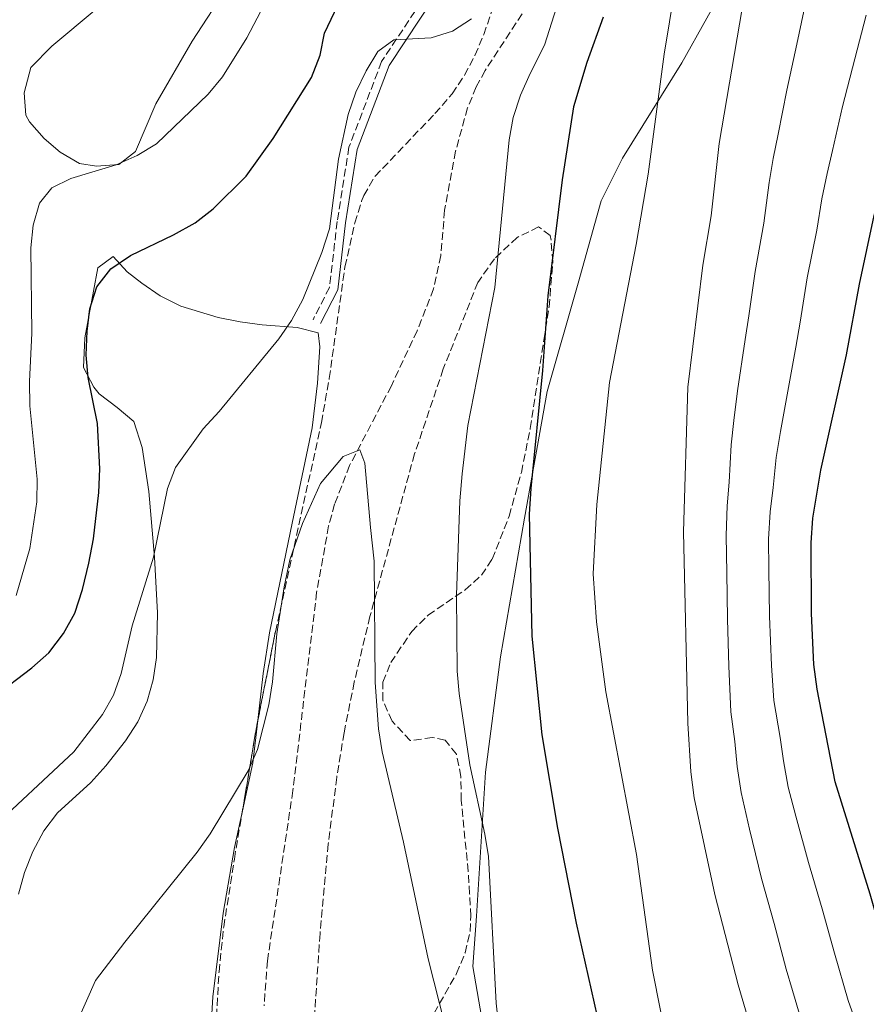
# Model space of a CAD drawing. Units: metres. Extents: x 576774 to 580254, y 4726545 to 4728897.
# Drawn here: x 578956 to 579144, y 4728272 to 4728491 of the extents above; entities that cross this region are included whole.
import ezdxf

# ---------------------------------------------------------------- set-up
doc = ezdxf.new("R2010")
doc.units = ezdxf.units.M
doc.header["$MEASUREMENT"] = 0
doc.linetypes.add('DGN Style 3', pattern=[2.435890702152634, 1.739921930109024, -0.6959687720436097])
for name, color, linetype, lineweight in [('Barranco lineal', 142, 'DGN Style 3', 13), ('Camino', 7, 'DGN Style 3', 0), ('Curva de nivel directora', 30, 'Continuous', 30), ('Curva de nivel intermedia', 30, 'Continuous', 0), ('Límite de Concejo', 7, 'Continuous', 0), ('Línea de cambio de uso (parcela vista)', 92, 'Continuous', 0), ('Margen derecho', 7, 'Continuous', 0), ('Zona arbolada', 92, 'DGN Style 3', 0)]:
    doc.layers.add(name, color=color, linetype=linetype, lineweight=lineweight)

msp = doc.modelspace()

# ---------------------------------------------------------------- linework, layer by layer
at = {"layer": 'Barranco lineal', "color": 142, "linetype": 'DGN Style 3', "lineweight": 13}
msp.add_polyline3d([(579070.2400000002, 4728496.26, 520.5800000000017), (579059.3600000005, 4728479.550000001, 519.5200000000041), (579057.4000000004, 4728475.91, 519.3600000000006), (579055.4600000001, 4728471.26, 519.2200000000012), (579052.7999999998, 4728461.619999999, 518.9700000000012), (579050.3700000001, 4728448.5, 518.6199999999953), (579049.5099999999, 4728438.49, 518.3600000000006), (579047.9299999997, 4728431.029999999, 518.1499999999943), (579044.2599999999, 4728421.74, 517.6900000000023), (579038.5300000003, 4728409.480000001, 516.9400000000023), (579029.2300000004, 4728391.779999999, 516.4700000000012), (579025.9199999999, 4728383.16, 516.070000000007), (579024.5899999999, 4728378.34, 515.75), (579021.9199999999, 4728363.59, 514.7200000000012), (579016.6399999997, 4728319.52, 513.3399999999965), (579010.9800000004, 4728281.689999999, 511.4700000000012), (579010.2300000004, 4728271.720000001, 511.0299999999989)], dxfattribs=at)
at = {"layer": 'Camino', "color": 7, "linetype": 'DGN Style 3', "lineweight": 0}
msp.add_polyline3d([(579124.5900000001, 4728803.03, 539.279999999999), (579124.1799999988, 4728787.850000001, 538.3800000000047), (579127.449999999, 4728772.960000001, 538.3800000000047), (579131.7199999981, 4728751.86, 537.1600000000036), (579133.5199999998, 4728729.490000002, 535.3399999999965), (579131.5300000004, 4728712.060000001, 534.1300000000047), (579127.5799999986, 4728703.000000002, 534.1300000000047), (579122.8199999998, 4728683.050000001, 532.9100000000036), (579118.3399999985, 4728665.590000002, 530.479999999996), (579112.2299999995, 4728656.190000001, 529.8800000000047), (579104.030000001, 4728638.070000002, 529.2700000000042), (579094.2899999977, 4728618.380000002, 528.6600000000036), (579085.8900000001, 4728589.680000001, 526.8399999999966), (579079.2600000006, 4728569.710000001, 525.0200000000042), (579076.0100000007, 4728554.130000002, 524.4100000000036), (579071.5199999979, 4728537.910000001, 523.1999999999972), (579060.5499999999, 4728516.65, 521.9799999999959), (579050.4400000002, 4728502.859999999, 521.3800000000048), (579036.3699999999, 4728481.560000002, 520.1600000000036), (579029.11, 4728462.520000001, 519.5500000000029), (579026.489999998, 4728446.01, 518.9499999999971), (579024.7800000003, 4728431.380000004, 518.3399999999965), (579021.129999998, 4728424.189999999, 518.3399999999965)], dxfattribs=at)
at = {"layer": 'Curva de nivel directora', "color": 30, "linetype": 'Continuous', "lineweight": 30, "flags": 128}
for points, elevation in [([(578950.199999999, 4728340.41), (578958.6399999991, 4728346.83), (578962.3600000007, 4728350.170000002), (578965.6399999997, 4728354.460000001), (578968.1499999998, 4728358.980000001), (578969.8599999996, 4728364.220000002), (578971.2999999991, 4728370.050000002), (578972.3499999996, 4728375.480000001), (578973.4800000007, 4728385.789999999), (578973.749999999, 4728391.010000001), (578973.1900000002, 4728401.08), (578971.1200000005, 4728411.330000001), (578970.6699999989, 4728416.310000001), (578970.879999999, 4728421.630000004), (578971.5099999993, 4728426.59), (578973.0699999994, 4728431.480000001), (578976.2099999998, 4728435.49), (578980.5300000005, 4728438.460000001), (578990.1399999994, 4728443.03), (578994.9400000006, 4728445.689999999), (578998.9500000007, 4728448.800000001), (579006.2399999995, 4728456.11), (579012.2399999987, 4728464.470000002), (579020.8099999984, 4728478.050000001), (579022.7100000005, 4728482.960000002), (579023.6699999995, 4728487.87), (579028.0999999996, 4728497.300000003)], 525.0000000000001), ([(579158.5800000007, 4728256.260000001), (579150.8699999992, 4728275.87), (579144.9699999982, 4728296.480000001), (579137.1999999988, 4728321.440000001), (579133.1399999997, 4728342.070000002), (579132.4199999999, 4728347.540000001), (579131.8999999992, 4728358.9), (579131.8099999997, 4728374.62), (579132.1999999987, 4728380.09), (579134.0000000002, 4728390.720000003), (579139.709999999, 4728416.410000001), (579142.579999999, 4728432.100000001), (579145.8699999991, 4728447.340000002), (579151.1599999998, 4728467.880000001), (579158.8399999997, 4728493.230000002)], 550.0000000000001), ([(579085.6100000008, 4728491.400000001), (579081.9400000006, 4728481.380000001), (579079.0199999993, 4728471.500000002), (579076.4800000001, 4728455.300000001), (579073.3300000007, 4728429.51), (579072.1100000005, 4728412.930000001), (579069.5199999998, 4728386.67), (579069.1899999989, 4728380.980000001), (579069.7199999987, 4728353.850000001), (579071.9499999994, 4728331.930000001), (579075.4199999984, 4728311.199999999), (579079.6200000005, 4728290.029999999), (579084.2899999998, 4728269.32)], 525.0000000000001)]:
    msp.add_lwpolyline(points, dxfattribs=dict(at, elevation=elevation))
at = {"layer": 'Curva de nivel intermedia', "color": 30, "linetype": 'Continuous', "lineweight": 0, "flags": 128}
for points, elevation in [([(579119.9400000009, 4728513.4), (579111.4200000004, 4728463.34), (579109.5899999999, 4728447.279999999), (579107.7900000005, 4728436.310000001), (579104.3900000008, 4728409.189999999), (579103.4699999999, 4728377.01), (579104.430000001, 4728334.499999999), (579105.0900000003, 4728323.689999999), (579105.8000000012, 4728317.92), (579110.4000000012, 4728296.399999999), (579115.5800000001, 4728276.369999998), (579121.5300000003, 4728256.150000001)], 535), ([(578955.1100000021, 4728362.850000001), (578958.1500000019, 4728373.33), (578959.7300000021, 4728383.710000001), (578959.8400000016, 4728388.710000001), (578958.1600000008, 4728405.039999999), (578958.0700000013, 4728410.470000001), (578958.61, 4728421.190000001), (578958.4100000011, 4728440.17), (578958.8800000005, 4728445.189999999), (578960.3300000011, 4728450.100000001), (578963.0900000016, 4728453.460000002), (578967.3099999994, 4728455.59), (578977.380000001, 4728458.630000002), (578982.0599999994, 4728460.699999999), (578986.3200000018, 4728463.31), (578997.8200000018, 4728474.3), (579000.9600000001, 4728478.199999998), (579006.4400000006, 4728486.869999998), (579016.3899999994, 4728505.930000001)], 530.0000000000001), ([(579102.6200000005, 4728504.369999998), (579099.1800000005, 4728483.240000002), (579095.630000001, 4728456.510000001), (579092.9500000011, 4728440.88), (579087.0300000003, 4728410.230000001), (579084.1600000003, 4728383.09), (579083.4100000013, 4728367.720000001), (579084.110000001, 4728357.069999999)], 530.0000000000001), ([(579075.7600000004, 4728495.21), (579072.5500000007, 4728485.230000001), (579069.360000001, 4728478.939999999), (579067.2000000018, 4728474.09), (579065.6200000015, 4728469.119999999), (579064.740000001, 4728464.189999999), (579061.52, 4728431.38), (579055.5499999998, 4728400.650000001), (579054.24, 4728389.949999999), (579053.7500000005, 4728383.960000001), (579053.0100000007, 4728362.970000001), (579053.1800000005, 4728346.060000001), (579053.6000000008, 4728341.079999999), (579055.9600000011, 4728325.24), (579059.3099999994, 4728309.810000001), (579060.1100000018, 4728304.869999999), (579061.7999999993, 4728272.269999999), (579062.9300000004, 4728262.3)], 520), ([(579130.7400000013, 4728495.219999999), (579128.6600000004, 4728485.46), (579126.4299999997, 4728475.23), (579124.4800000006, 4728465.42), (579123.4200000011, 4728460.009999999), (579122.5200000004, 4728454.7), (579121.3300000012, 4728445.67), (579119.3900000011, 4728434.9), (579117.9600000005, 4728425.01), (579117.1800000005, 4728419.750000001), (579115.4400000015, 4728408.34), (579114.6200000012, 4728401.76), (579114.0700000013, 4728396.369999998), (579113.5999999997, 4728388.060000001), (579113.1799999995, 4728382.83), (579112.9200000003, 4728376.210000002), (579113.0800000011, 4728367.880000001), (579113.1600000015, 4728362.880000001), (579113.250000001, 4728357.640000001), (579113.5700000006, 4728347.189999999), (579113.9999999999, 4728337.02), (579114.8500000014, 4728330.42), (579115.4000000014, 4728324.909999999), (579116.2700000008, 4728319.09), (579118.1600000017, 4728310.98), (579120.8200000017, 4728299.970000001), (579123.5900000011, 4728289.969999999), (579126.2900000011, 4728279.869999998), (579127.6900000003, 4728275.069999999), (579129.2200000014, 4728269.810000001)], 540.0000000000001), ([(578948.5600000006, 4728310.039999999), (578967.9500000009, 4728328.130000001), (578974.3200000012, 4728336.409999999), (578976.790000001, 4728340.759999999), (578978.4600000007, 4728345.529999999), (578980.9500000007, 4728356.109999998), (578985.6800000003, 4728371.42), (578988.7699999993, 4728386.640000001), (578990.5199999994, 4728391.34), (578996.6900000008, 4728399.92), (579000.2699999993, 4728403.789999999), (579013.5300000006, 4728419.909999999), (579016.3499999993, 4728424.039999997), (579018.8400000016, 4728428.66), (579023.0999999995, 4728439.119999998), (579024.8099999994, 4728444.36), (579026.7899999998, 4728459.829999999), (579028.900000002, 4728469.83), (579030.6100000021, 4728474.74), (579032.9100000019, 4728479.529999998), (579035.5300000015, 4728483.779999999), (579039.0900000001, 4728486.369999998), (579047.3700000013, 4728486.849999999), (579052.1500000001, 4728488.319999999), (579056.3600000012, 4728491.08)], 520), ([(579144.0600000008, 4728491.84), (579141.5700000008, 4728482.17), (579138.7900000003, 4728471.550000001), (579136.5700000006, 4728461.81), (579135.4199999997, 4728456.689999999), (579134.2000000014, 4728451.019999999), (579133.0700000004, 4728444.060000001), (579130.9800000004, 4728433.499999999), (579129.3700000012, 4728423.630000001), (579128.4500000003, 4728418.079999999), (579126.49, 4728407.49), (579124.9900000002, 4728399.320000002), (579124.0300000013, 4728393.539999999), (579123.3800000009, 4728386.92), (579122.6900000002, 4728381.46), (579122.3600000016, 4728375.42), (579122.4600000001, 4728368.75), (579122.5800000007, 4728358.27), (579123.0000000009, 4728347.359999999), (579123.5700000009, 4728339.539999999), (579124.9600000011, 4728331.34), (579125.7200000011, 4728326.13), (579126.7400000005, 4728320.27), (579128.4200000013, 4728313.820000002), (579131.2400000021, 4728303.539999999), (579134.2800000019, 4728293.230000001), (579137.0100000009, 4728283.369999999), (579140.0399999997, 4728272.84), (579143.530000001, 4728263.09)], 545), ([(578968.4800000006, 4728267.640000001), (578972.8000000012, 4728277.289999999), (578979.3000000011, 4728285.84), (578995.3899999999, 4728305.83), (578998.2399999998, 4728309.939999999), (579006.7300000013, 4728323.949999998), (579008.7699999998, 4728328.67), (579011.2999999999, 4728338.59), (579012.0900000012, 4728343.679999999), (579013.0900000003, 4728354.359999998), (579014.7100000009, 4728364.800000001), (579015.9300000012, 4728370.78), (579018.79, 4728378.909999999), (579022.7500000009, 4728387.800000001), (579027.8400000003, 4728393.749999999), (579031.5100000005, 4728395.26), (579032.6500000004, 4728392.32), (579033.9100000011, 4728377.970000001), (579034.7300000014, 4728370.489999999), (579034.9500000004, 4728343.56), (579035.7000000014, 4728333.249999999), (579036.4900000005, 4728328.119999999), (579041.2400000002, 4728308.029999999), (579046.7000000008, 4728282.130000001)], 515.0000000000001), ([(579084.110000001, 4728357.069999999), (579086.220000001, 4728341.510000001), (579093.0100000014, 4728305.329999999), (579096.5800000011, 4728279.619999998), (579103.9100000003, 4728242.670000001)], 530.0000000000001), ([(579046.7000000008, 4728282.130000001), (579051.7300000021, 4728262.26)], 515.0000000000001)]:
    msp.add_lwpolyline(points, dxfattribs=dict(at, elevation=elevation))
at = {"layer": 'Límite de Concejo', "color": 7, "linetype": 'Continuous', "lineweight": 0}
msp.add_polyline3d([(579079.3000000007, 4728184.109999999, 515.97), (579077.3599999994, 4728198.82, 518.8200000000002), (579071.4100000003, 4728220.859999999, 520.01), (579059.9100000003, 4728261.630000001, 518.58), (579056.6499999985, 4728280.4, 518.38), (579057.4200000018, 4728291.58, 518.84), (579059.4800000004, 4728323.609999999, 520.95), (579062.7600000016, 4728349.290000001, 522.86), (579068.1400000006, 4728380.08, 524.6700000000001), (579073.1700000018, 4728408.199999999, 525.5), (579080.0199999996, 4728432.279999999, 526.77), (579085.1600000003, 4728450.619999999, 527.5), (579089.8900000006, 4728460.07, 528.34), (579103.120000001, 4728481.290000001, 531.37), (579114.2100000009, 4728501.220000001, 533.84)], dxfattribs=at)
at = {"layer": 'Línea de cambio de uso (parcela vista)', "color": 92, "linetype": 'Continuous', "lineweight": 0, "extrusion": (-0.2947571819118365, 0.01469025386250984, 0.9554592613779238), "elevation": -100713.7506623556, "flags": 128}
msp.add_lwpolyline([(-4751274.637786815, 327805.4487261971), (-4751285.392584518, 327807.313033464), (-4751294.914192964, 327807.9754690705)], dxfattribs=at)
at = {"layer": 'Línea de cambio de uso (parcela vista)', "color": 92, "linetype": 'Continuous', "lineweight": 0}
for points in [[(579002.1799999997, 4728498.289999999, 534.7200000000012), (578994.2199999997, 4728486.09, 533.679999999993), (578986.1900000004, 4728472.17, 531.7599999999948), (578981.6399999997, 4728461.550000001, 531.1600000000036), (578977.9299999997, 4728458.710000001, 530.5500000000029), (578972.9800000004, 4728458.32, 531.1399999999994), (578969.2300000004, 4728458.92, 531.1600000000036), (578964.8899999997, 4728461.4, 531.429999999993), (578961.3899999997, 4728464.439999999, 531.7599999999948), (578958.0800000001, 4728468.17, 532.1999999999971), (578957.29, 4728469.680000001, 532.3699999999953), (578956.8899999997, 4728474.640000001, 532.9400000000023), (578958.4199999999, 4728480.26, 533.5899999999965), (578963.04, 4728484.980000001, 534.1900000000023), (578972.9000000004, 4728493.17, 534.8000000000029)], [(579008.8460999997, 4728335.138300001, 515.7954999999929), (579010.0599999996, 4728345.539999999, 516.0099999999948), (579011.4699999997, 4728354.619999999, 516.2100000000064), (579016.4900000002, 4728378.930000001, 518.029999999999), (579020.9299999997, 4728400.119999999, 518.029999999999), (579022.1299999999, 4728410.060000001, 518.3600000000006), (579022.5999999996, 4728418.17, 518.6399999999994), (579022.2599999999, 4728421.279999999, 518.6399999999994), (579017.5800000001, 4728422.470000001, 519.2400000000052), (579009.7999999998, 4728423.01, 520.4600000000064), (579004.9000000004, 4728423.710000001, 520.8800000000047), (579000.0300000003, 4728424.66, 521.1699999999983), (578991.7199999997, 4728427.17, 521.6699999999983), (578987.1699999999, 4728429.480000001, 522.0399999999936), (578983.04, 4728432.34, 522.4600000000064), (578979.8200000003, 4728434.82, 522.8899999999994), (578976.6799999997, 4728438.199999999, 524.1000000000058), (578973.2800000003, 4728435.680000001, 524.7100000000064), (578970.4100000003, 4728420.130000001, 524.7100000000064), (578970.0999999996, 4728413.57, 524.7100000000064), (578972.3700000001, 4728409.16, 524.7100000000064), (578973.5899999999, 4728407.699999999, 524.7100000000064), (578977.5999999996, 4728404.66, 523.8099999999977), (578981.29, 4728401.58, 522.4400000000023), (578983.1600000003, 4728395.800000001, 521.7299999999959), (578984.6399999997, 4728385.970000001, 520.7700000000041), (578985.8899999997, 4728371.430000001, 519.9199999999983), (578986.5499999998, 4728359.02, 519.2400000000052), (578986.3200000003, 4728349.08, 518.4900000000052), (578985.5700000003, 4728344.130000001, 518.1600000000036), (578984.2699999996, 4728339.41, 518.029999999999), (578982.1500000004, 4728334.779999999, 518.029999999999), (578979.4199999999, 4728330.609999999, 518.029999999999), (578975.0899999999, 4728325, 518.029999999999), (578971.7000000002, 4728321.350000001, 518.029999999999), (578964.3600000005, 4728314.59, 518.029999999999), (578961.2599999999, 4728310.550000001, 518.029999999999), (578958.8600000005, 4728305.99, 517.9900000000052), (578957.0099999999, 4728301.300000001, 517.8800000000047), (578955.6600000003, 4728296.480000001, 517.7200000000012)], [(579016.0193999996, 4728206.799900001, 509.542300000001), (579014.5, 4728210.350000001, 509.6300000000047), (579009.1699999999, 4728221.199999999, 509.5299999999989), (579000.6100000005, 4728236.66, 510.7400000000052), (578998.9000000004, 4728241.33, 511.3699999999953), (578998.0199999996, 4728245.960000001, 511.9600000000065), (578997.6299999999, 4728253.730000001, 512.570000000007), (578998.8499999996, 4728273.680000001, 513.029999999999), (579001.1500000004, 4728292.25, 513.8999999999943), (579003.6600000003, 4728306.880000001, 514.6300000000047), (579005.4255999997, 4728315.007200001, 515.0497999999934)]]:
    msp.add_polyline3d(points, dxfattribs=at)
at = {"layer": 'Margen derecho', "color": 7, "linetype": 'Continuous', "lineweight": 0}
msp.add_polyline3d([(579051.989999997, 4728501.770000001, 521.3800000000048), (579038.0599999973, 4728480.690000001, 520.1600000000036), (579030.9400000006, 4728462.029999999, 519.5500000000029), (579028.3599999989, 4728445.75, 518.9499999999971), (579026.6199999999, 4728430.820000002, 518.3399999999965), (579022.8099999989, 4728423.330000001, 518.3399999999965)], dxfattribs=at)
at = {"layer": 'Zona arbolada', "color": 92, "linetype": 'DGN Style 3', "lineweight": 0, "extrusion": (-0.536446470045711, 0.0776356968043357, 0.8403558075941413), "elevation": 56916.58094300114, "flags": 128}
msp.add_lwpolyline([(-4762494.329532199, -87284.72556192282), (-4762513.482205966, -87284.2071453702), (-4762514.74298729, -87284.12836819311)], dxfattribs=at)
at = {"layer": 'Zona arbolada', "color": 92, "linetype": 'DGN Style 3', "lineweight": 0}
for points in [[(579032.3899999997, 4728451.789999999, 524.3999999999943), (579034.9100000003, 4728456.060000001, 524.2299999999959), (579048.2100000001, 4728469.99, 523.7100000000064), (579052.04, 4728474.390000001, 523.7899999999936), (579054.8099999996, 4728478.529999999, 523.9700000000012), (579057.1100000005, 4728482.939999999, 524.2400000000052), (579059.0599999996, 4728487.550000001, 524.570000000007), (579064.0700000003, 4728501.83, 525.6600000000036), (579067.9500000002, 4728511.029999999, 526.1699999999983), (579071.54, 4728516.65, 526.2599999999948), (579077.4900000002, 4728524.800000001, 526.1600000000036), (579078.8300000001, 4728527.850000001, 526.2200000000012), (579086.3499999996, 4728551.560000001, 527.4400000000023), (579097.8548999997, 4728587.3522, 530.4017000000022)], [(578999.6500000004, 4728269.26, 516.5200000000041), (579000.2199999997, 4728279.25, 517.320000000007), (579001.2800000003, 4728289.210000001, 518.0599999999977), (579003.6299999999, 4728304.32, 518.6300000000047), (579008.5999999996, 4728333.9, 519.070000000007), (579012.75, 4728354.779999999, 519.7899999999936), (579022.9800000004, 4728401.32, 523.1900000000023), (579024.7300000004, 4728411.140000001, 523.6499999999943), (579028.2100000001, 4728435.939999999, 524.3699999999953), (579030.4199999999, 4728445.699999999, 524.4400000000023), (579031.9199999999, 4728450.5, 524.4100000000036), (579032.3899999997, 4728451.789999999, 524.3999999999943), (579034.9100000003, 4728456.060000001, 524.2299999999959), (579048.2100000001, 4728469.99, 523.7100000000064), (579052.04, 4728474.390000001, 523.7899999999936), (579054.8099999996, 4728478.529999999, 523.9700000000012), (579057.1100000005, 4728482.939999999, 524.2400000000052), (579059.0599999996, 4728487.550000001, 524.570000000007), (579064.0700000003, 4728501.83, 525.6600000000036)], [(579008.8460999997, 4728335.138300001, 519.1126999999979), (579012.75, 4728354.779999999, 519.7899999999936), (579022.9800000004, 4728401.32, 523.1900000000023), (579024.7300000004, 4728411.140000001, 523.6499999999943), (579028.2100000001, 4728435.939999999, 524.3699999999953), (579030.4199999999, 4728445.699999999, 524.4400000000023), (579031.9199999999, 4728450.5, 524.4100000000036), (579032.3899999997, 4728451.789999999, 524.3999999999943)], [(579048.0199999996, 4728270.060000001, 518.9400000000023), (579053.0199999996, 4728278.869999999, 520.7599999999948), (579054.9299999997, 4728283.470000001, 521.6900000000023), (579056.04, 4728288.230000001, 522.5899999999965), (579056.1799999997, 4728291.600000001, 523.1900000000023), (579055.9299999997, 4728296.59, 523.7299999999959), (579055.6100000005, 4728301.59, 523.779999999999), (579054.04, 4728317.380000001, 522.5800000000017), (579053.9800000004, 4728322.67, 522.5800000000017), (579053, 4728327.630000001, 522.5800000000017), (579050.4800000004, 4728330.720000001, 522.5800000000017), (579047.6699999999, 4728331.310000001, 522.5800000000017), (579042.7000000002, 4728330.630000001, 522.5800000000017), (579038.6799999997, 4728334.970000001, 522.679999999993), (579036.6200000001, 4728339.66, 522.9199999999983), (579036.6600000003, 4728343.630000001, 523.1900000000023), (579038.4100000003, 4728347.99, 523.5800000000017), (579043.0599999996, 4728354.890000001, 524.3999999999943), (579046.7100000001, 4728358.529999999, 525.0500000000029), (579054.9400000004, 4728364.16, 526.7100000000064), (579058.5700000003, 4728367.369999999, 527.5), (579060.9299999997, 4728370.939999999, 528.0500000000029), (579064.7100000001, 4728380.539999999, 528.6900000000023), (579067.4199999999, 4728390.25, 528.6999999999971), (579069.4000000004, 4728400.029999999, 528.3699999999953), (579072.4299999997, 4728419.630000001, 527.9700000000012), (579073.5899999999, 4728427.02, 528.6000000000058), (579074.4100000003, 4728437.029999999, 530.5599999999977), (579074.0199999996, 4728441.880000001, 531.070000000007), (579073.8399999999, 4728442.91, 531.0800000000017), (579071.2300000004, 4728444.82, 530.1900000000023), (579066.5, 4728442.460000001, 528.2700000000041), (579061.4199999999, 4728437.720000001, 526.2599999999948), (579057.7599999999, 4728432.480000001, 525.0599999999977), (579050.0499999998, 4728413.230000001, 524.1699999999983), (579043.6799999997, 4728394.34, 523.320000000007), (579033.7599999999, 4728358.210000001, 521.2299999999959), (579030.2800000003, 4728343.640000001, 520.4499999999971), (579028.0099999999, 4728332.390000001, 519.929999999993), (579026.3899999997, 4728322.49, 519.4900000000052), (579024.5099999999, 4728307.619999999, 518.8600000000006), (579022.6799999997, 4728287.74, 518.029999999999), (579021.5, 4728270.380000001, 517.3000000000029)], [(579053.9800000004, 4728322.67, 522.5800000000017), (579053, 4728327.630000001, 522.5800000000017), (579050.4800000004, 4728330.720000001, 522.5800000000017), (579047.6699999999, 4728331.310000001, 522.5800000000017), (579042.7000000002, 4728330.630000001, 522.5800000000017), (579038.6799999997, 4728334.970000001, 522.679999999993), (579036.6200000001, 4728339.66, 522.9199999999983), (579036.6600000003, 4728343.630000001, 523.1900000000023), (579038.4100000003, 4728347.99, 523.5800000000017), (579043.0599999996, 4728354.890000001, 524.3999999999943), (579046.7100000001, 4728358.529999999, 525.0500000000029), (579054.9400000004, 4728364.16, 526.7100000000064), (579058.5700000003, 4728367.369999999, 527.5), (579060.9299999997, 4728370.939999999, 528.0500000000029), (579064.7100000001, 4728380.539999999, 528.6900000000023), (579067.4199999999, 4728390.25, 528.6999999999971), (579069.4000000004, 4728400.029999999, 528.3699999999953), (579072.4299999997, 4728419.630000001, 527.9700000000012), (579073.5899999999, 4728427.02, 528.6000000000058), (579074.4100000003, 4728437.029999999, 530.5599999999977), (579074.0199999996, 4728441.880000001, 531.070000000007), (579073.8399999999, 4728442.91, 531.0800000000017), (579071.2300000004, 4728444.82, 530.1900000000023), (579066.5, 4728442.460000001, 528.2700000000041), (579061.4199999999, 4728437.720000001, 526.2599999999948), (579057.7599999999, 4728432.480000001, 525.0599999999977), (579050.0499999998, 4728413.230000001, 524.1699999999983), (579043.6799999997, 4728394.34, 523.320000000007), (579033.7599999999, 4728358.210000001, 521.2299999999959), (579030.2800000003, 4728343.640000001, 520.4499999999971), (579028.0099999999, 4728332.390000001, 519.929999999993), (579026.3899999997, 4728322.49, 519.4900000000052), (579024.5099999999, 4728307.619999999, 518.8600000000006), (579022.6799999997, 4728287.74, 518.029999999999), (579021.5, 4728270.380000001, 517.3000000000029)], [(579048.0199999996, 4728270.060000001, 518.9400000000023), (579053.0199999996, 4728278.869999999, 520.7599999999948), (579054.9299999997, 4728283.470000001, 521.6900000000023), (579056.04, 4728288.230000001, 522.5899999999965), (579056.1799999997, 4728291.600000001, 523.1900000000023), (579055.9299999997, 4728296.59, 523.7299999999959), (579055.6100000005, 4728301.59, 523.779999999999), (579054.04, 4728317.380000001, 522.5800000000017), (579053.9800000004, 4728322.67, 522.5800000000017)], [(579016.0193999996, 4728206.799900001, 515.8999999999943), (579015.5700000003, 4728210.27, 515.8999999999943), (579012.5599999996, 4728219.789999999, 515.8999999999943), (579006.75, 4728232.92, 515.8999999999943), (579003.9000000004, 4728237.869999999, 515.8999999999943), (579002.0300000003, 4728242.619999999, 515.8999999999943), (579000.6299999999, 4728247.449999999, 515.8999999999943), (578999.6799999997, 4728254.300000001, 515.8999999999943), (578999.6500000004, 4728269.26, 516.5200000000041), (579000.2199999997, 4728279.25, 517.320000000007), (579001.2800000003, 4728289.210000001, 518.0599999999977), (579003.6299999999, 4728304.32, 518.6300000000047), (579005.4255999997, 4728315.007200001, 518.7890000000043)]]:
    msp.add_polyline3d(points, dxfattribs=at)

doc.saveas('drawing.dxf')
